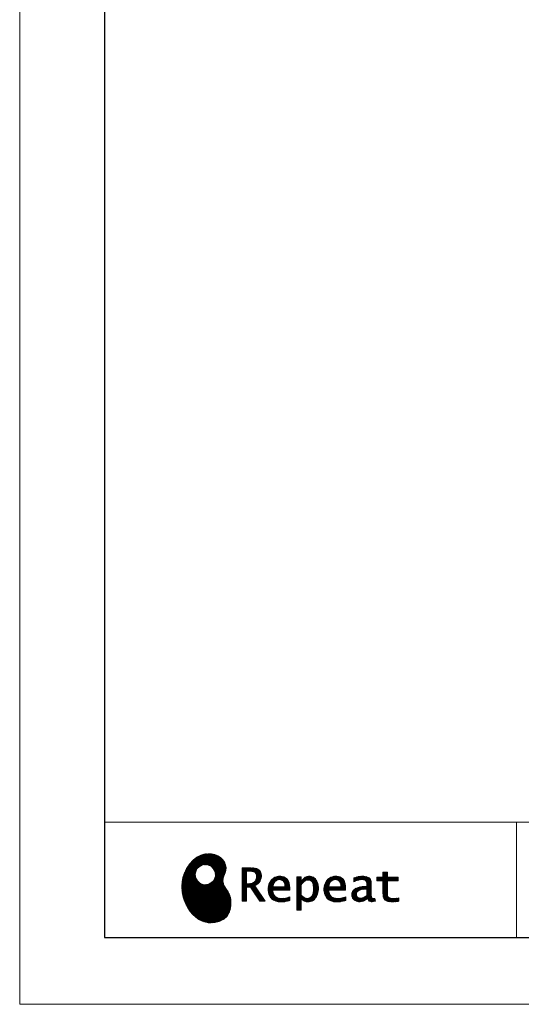
# Model space of a CAD drawing. Units: millimetres. Extents: x 0 to 8029, y 0 to 5703.
# Drawn here: x 0 to 1453, y 0 to 2851 of the extents above; entities that cross this region are included whole.
import ezdxf

# ---------------------------------------------------------------- set-up
doc = ezdxf.new("R2010")
doc.units = ezdxf.units.MM
doc.header["$LTSCALE"] = 5
doc.layers.get('0').update_dxf_attribs({"lineweight": 9})
doc.layers.add('VIEWPORT', color=3, linetype='Continuous', lineweight=9)
doc.layers.add('リピート', color=52, linetype='Continuous', lineweight=9)
doc.styles.get("Standard").update_dxf_attribs({"font": 'txt', "bigfont": 'bigfont'})
doc.styles.add('ＭＳ ゴシック', font='txt')
doc.dimstyles.get("Standard").update_dxf_attribs({"dimtxt": 0.18, "dimasz": 0.18, "dimexe": 0.18, "dimexo": 0.0625, "dimgap": 0.09, "dimtad": 0, "dimtih": 1, "dimtoh": 1, "dimdec": 4, "dimzin": 0, "dimdsep": 46, "dimtxsty": 'Standard', "dimcen": 0.09, "dimadec": 0, "dimazin": 0, "dimtfac": 1, "dimtdec": 4, "dimtofl": 0, "dimtmove": 0, "dimatfit": 3, "dimfxl": 1, "dimtolj": 1, "dimtzin": 0, "dimarcsym": 0})
pattern_1 = [(45, (631887.8764, 1676.9094), (-1.694074703, 1.694074703), []), (135, (631887.8764, 1676.9094), (-1.694074703, -1.694074703), [])]

# ---------------------------------------------------------------- blocks, each defined once
blk = doc.blocks.new('_DOT')
at = {"color": 0}
blk.add_line((-0.5, 0), (-1, 0), dxfattribs=at)
at = {"color": 0, "const_width": 0.5}
blk.add_lwpolyline([(-0.25, 0, 1), (0.25, 0, 1)], format="xyb", close=True, dxfattribs=at)
blk = doc.blocks.new('_ARROWFILLED')
at = {"color": 0}
blk.add_solid([(0, 0), (-1, -0.17), (-1, 0.17), (0, 0)], dxfattribs=at)
blk = doc.blocks.new('Dim38')
at = {"color": 7, "linetype": 'Continuous', "lineweight": 9}
for p, q in [((2071, 1250.2), (2071, 1103.6)), ((2171, 1250.2), (2171, 1103.6)), ((1959.6, 1107.5), (2171, 1107.5))]:
    blk.add_line(p, q, dxfattribs=at)
for name, p, xscale, yscale, zscale, rotation in [('_DOT', (2071, 1107.5), 12, 12, 12, 179.9999999999998), ('_ARROWFILLED', (2171, 1107.5), 3, 3, 3, 359.9999999999997)]:
    blk.add_blockref(name, p, dxfattribs=dict(at, xscale=xscale, yscale=yscale, zscale=zscale, rotation=rotation))
at = {"color": 7, "linetype": 'Continuous', "lineweight": 9, "insert": (2064.6, 1107.6), "char_height": 70, "width": 850, "attachment_point": 9, "style": 'ＭＳ ゴシック'}
blk.add_mtext('100', dxfattribs=at)
blk = doc.blocks.new('*G62')
at = {"layer": 'リピート', "linetype": 'Continuous', "lineweight": 9}
h = blk.add_hatch(dxfattribs=at)
h.set_pattern_fill('', scale=0.05, style=0, pattern_type=2)
h.set_pattern_definition(pattern_1)
h.paths.add_polyline_path([(588.1, 418.6), (581.5, 424.7), (573.7, 429.7), (564.9, 433.4), (555.2, 435.6), (544.9, 436.1), (534.3, 434.8), (523.6, 431.4), (512.9, 425.8), (502.5, 417.7), (492.7, 407), (485.6, 397), (483.6, 393.4), (481.8, 390.3), (477.2, 380.4), (472.9, 367.1), (470.3, 353.7), (469.5, 340.3), (470.3, 327.1), (472.6, 314.2), (476.2, 301.9), (481, 290.1), (487, 279.1), (493.9, 269), (501.7, 260), (510.1, 252.3), (519.2, 245.8), (528.8, 240.9), (538.7, 237.7), (546.3, 236.4), (548.8, 236.3), (553, 236.1), (565.5, 236.9), (579.8, 240.4), (591.4, 246.5), (600.5, 255.1), (607, 265.8), (610.9, 278.5), (612, 292.9), (611.1, 304.9), (610.4, 308.8), (610, 311.1), (607.6, 317.7), (603.5, 325.5), (598.6, 332.8), (594, 340.1), (590.4, 347.9), (588.7, 356.5), (589.7, 366.6), (592.8, 375.8), (594.2, 378.6), (595.2, 380.6), (597.3, 387.2), (598, 395.8), (596.5, 404), (593.2, 411.6)], flags=0)
h.paths.add_polyline_path([(565.8, 383.7), (560.6, 393.6), (554.2, 399.7), (551.7, 401.1), (549.2, 402.4), (540.6, 404.5), (529.5, 403.5), (519.5, 398.3), (513.4, 391.9), (512, 389.4), (510.7, 386.9), (508.6, 378.3), (509.7, 367.1), (514.8, 357.2), (521.2, 351.1), (523.7, 349.7), (526.2, 348.3), (534.8, 346.3), (546, 347.3), (556, 352.5), (562.1, 358.9), (563.4, 361.4), (564.8, 363.9), (566.9, 372.5)], flags=0)
h = blk.add_hatch(dxfattribs=at)
h.set_pattern_fill('', scale=0.05, style=0, pattern_type=2)
h.set_pattern_definition(pattern_1)
h.paths.add_polyline_path([(699.2, 378.2), (697.2, 383.3), (696.7, 384.3), (696.1, 385.3), (692.6, 389.3), (688.2, 392.3), (687.2, 392.7), (686.2, 393.2), (679.2, 394.7), (670.4, 395.3), (667.5, 395.3), (644, 395.3), (644, 298.2), (656.9, 298.2), (656.9, 339.6), (668.6, 339.6), (695.3, 298.2), (710.8, 298.2), (680.6, 343.4), (681.9, 344.1), (685.9, 346.4), (690.3, 349.7), (693.7, 353.2), (695.6, 356), (696.1, 356.9), (696.8, 358.2), (699.1, 364.4), (700.1, 369.8), (700.1, 371.6), (700.1, 373.3)], flags=0)
h.paths.add_polyline_path([(686.3, 368.5), (686.3, 370.5), (686.3, 371.6), (685.8, 374.8), (684.8, 377.9), (684.5, 378.4), (684.1, 379), (682, 381.4), (679.2, 383.3), (678.5, 383.6), (677.9, 383.9), (673.1, 385), (666.9, 385.5), (664.9, 385.5), (656.9, 385.5), (656.9, 349.3), (663.7, 349.3), (665.1, 349.3), (669, 349.7), (673.6, 350.9), (677.4, 352.9), (679.9, 354.9), (680.6, 355.7), (681.6, 356.7), (684.9, 362.6)], flags=0)
h = blk.add_hatch(dxfattribs=at)
h.set_pattern_fill('', scale=0.05, style=0, pattern_type=2)
h.set_pattern_definition(pattern_1)
h.paths.add_polyline_path([(774.2, 363.1), (772.9, 364.4), (765, 369), (756.2, 370.9), (753.3, 370.9), (749.8, 370.9), (739.4, 368.1), (730.2, 361.6), (728.6, 359.8), (727.1, 357.9), (721.7, 347.5), (719.4, 336.6), (719.4, 333), (719.4, 329.4), (721.6, 318.6), (726.9, 308.6), (728.4, 306.9), (729.6, 305.6), (733.7, 302.4), (740.3, 299.2), (748.3, 297.2), (755.3, 296.6), (757.7, 296.6), (760.1, 296.6), (766.7, 297.2), (767.5, 297.3), (768.3, 297.4), (776.5, 299.2), (777.4, 299.4), (777.7, 299.5), (779.5, 300.1), (781.9, 300.9), (782.5, 301.1), (782.5, 311.3), (780.4, 310.5), (770.5, 307.6), (762.2, 306.4), (759.4, 306.4), (757, 306.4), (749.7, 307.7), (742.7, 310.7), (741.5, 311.6), (740.2, 312.4), (735.6, 318.9), (733.3, 328.1), (733.2, 330.4), (782.1, 330.4), (782.1, 334.5), (782.1, 336.9), (781.6, 344.1), (780.1, 352), (777.6, 358.3), (775.2, 362)], flags=0)
h.paths.add_polyline_path([(767.2, 350.8), (765.7, 354.1), (764.3, 356.1), (763.7, 356.7), (762.9, 357.4), (758.5, 360), (753.7, 361.1), (752.1, 361.1), (750.3, 361.1), (745.2, 359.8), (740.4, 356.6), (739.5, 355.7), (738.7, 354.8), (735.5, 349.1), (733.7, 341.8), (733.6, 340.1), (768.3, 340.1), (768.3, 342), (768.3, 343.2), (768, 346.7)], flags=0)
h = blk.add_hatch(dxfattribs=at)
h.set_pattern_fill('', scale=0.05, style=0, pattern_type=2)
h.set_pattern_definition(pattern_1)
h.paths.add_polyline_path([(865, 339.7), (863.3, 350.4), (859.2, 359.8), (858.1, 361.4), (856.9, 363), (849.8, 368.5), (841.6, 370.9), (838.9, 370.9), (837.2, 370.9), (832.2, 370), (827.1, 367.8), (826.1, 367.2), (825.2, 366.5), (820.6, 362.5), (816.4, 357.2), (815.6, 355.9), (814.8, 355.9), (815.6, 369.3), (802.7, 369.3), (802.7, 272.2), (815.6, 272.2), (815.6, 296.6), (814.8, 306.4), (815.6, 306.4), (816.4, 305.4), (820.5, 301.5), (824.5, 298.9), (825.3, 298.5), (826.1, 298.2), (830.1, 297.1), (833.9, 296.6), (835.1, 296.6), (836.7, 296.6), (841.3, 297.3), (846.2, 299), (847.2, 299.5), (848.1, 300), (852.5, 303), (856.3, 306.9), (857, 307.9), (858.3, 309.6), (863, 320.3), (865, 332.2), (865, 336.1)], flags=0)
h.paths.add_polyline_path([(851.2, 337.8), (850.1, 346.5), (847.7, 353.3), (847, 354.2), (846.2, 355.2), (842.1, 358.5), (837.7, 359.9), (836.2, 359.9), (835, 359.9), (831.5, 359.1), (827.2, 357.3), (826.3, 356.7), (825.3, 356.2), (820.9, 352.5), (816.5, 347.5), (815.6, 346.3), (815.6, 316.1), (816.4, 315.3), (820.1, 311.8), (823.9, 309.2), (824.6, 308.8), (825.3, 308.4), (829, 307), (832.2, 306.4), (833.3, 306.4), (835, 306.4), (840, 308), (844.9, 311.8), (845.8, 312.8), (846.7, 313.9), (849.9, 321.6), (851.2, 331.5), (851.2, 334.8)], flags=0)
h = blk.add_hatch(dxfattribs=at)
h.set_pattern_fill('', scale=0.05, style=0, pattern_type=2)
h.set_pattern_definition(pattern_1)
h.paths.add_polyline_path([(936, 363.1), (934.7, 364.4), (926.8, 369), (918, 370.9), (915.1, 370.9), (911.6, 370.9), (901.2, 368.1), (892, 361.6), (890.4, 359.8), (888.9, 357.9), (883.5, 347.5), (881.2, 336.6), (881.2, 333), (881.2, 329.4), (883.4, 318.6), (888.7, 308.6), (890.2, 306.9), (891.3, 305.6), (895.5, 302.4), (902.1, 299.2), (910.1, 297.2), (917.1, 296.6), (919.5, 296.6), (921.9, 296.6), (928.5, 297.2), (929.3, 297.3), (930.1, 297.4), (938.3, 299.2), (939.1, 299.4), (939.4, 299.5), (941.3, 300.1), (943.7, 300.9), (944.3, 301.1), (944.3, 311.3), (942.2, 310.5), (932.2, 307.6), (924, 306.4), (921.2, 306.4), (918.8, 306.4), (911.5, 307.7), (904.5, 310.7), (903.3, 311.6), (902, 312.4), (897.4, 318.9), (895.1, 328.1), (895, 330.4), (943.9, 330.4), (943.9, 334.5), (943.9, 336.9), (943.4, 344.1), (941.9, 352), (939.4, 358.3), (937, 362)], flags=0)
h.paths.add_polyline_path([(928.9, 350.8), (927.5, 354.1), (926.1, 356.1), (925.5, 356.7), (924.7, 357.4), (920.3, 360), (915.5, 361.1), (913.9, 361.1), (912.1, 361.1), (907, 359.8), (902.2, 356.6), (901.3, 355.7), (900.5, 354.8), (897.3, 349.1), (895.5, 341.8), (895.3, 340.1), (930.1, 340.1), (930.1, 342), (930.1, 343.2), (929.8, 346.7)], flags=0)
h = blk.add_hatch(dxfattribs=at)
h.set_pattern_fill('', scale=0.05, style=0, pattern_type=2)
h.set_pattern_definition(pattern_1)
h.paths.add_polyline_path([(1013.4, 364.8), (1012.4, 365.8), (1005.7, 369.4), (996.7, 370.9), (993.8, 370.9), (990.8, 370.9), (983, 370.1), (982, 370), (981.1, 369.8), (975.7, 368.5), (969.5, 366.5), (968.1, 366), (968.1, 354.9), (969.3, 355.5), (974.9, 358.1), (980, 359.8), (980.9, 359.9), (981.9, 360.1), (988.8, 361.1), (991.1, 361.1), (992.6, 361.1), (996.6, 360.6), (997.1, 360.5), (997.5, 360.4), (1001.7, 358.3), (1002, 357.9), (1002.3, 357.7), (1004.5, 354.3), (1004.7, 353.9), (1004.8, 353.5), (1005.2, 351), (1005.4, 348.2), (1005.4, 347.2), (1005.4, 341.1), (997.5, 341.1), (993.8, 341.1), (982.8, 339.4), (973.1, 335.4), (971.5, 334.2), (970.3, 333.4), (967.3, 330.6), (964.3, 326.4), (962.5, 321.7), (961.9, 317.9), (961.9, 316.6), (961.9, 315.6), (962.3, 312.5), (963.5, 308.7), (965.5, 305.4), (967.5, 303.1), (968.3, 302.4), (969.4, 301.5), (975.5, 298.4), (982, 297), (984.2, 297), (985.6, 297), (989.8, 297.5), (994.4, 298.8), (995.4, 299.2), (996.3, 299.5), (1001.2, 302.2), (1006.4, 305.9), (1007.5, 306.8), (1007.9, 305.8), (1010, 301.6), (1012.5, 299), (1013.1, 298.7), (1013.6, 298.4), (1016.6, 297.4), (1019.4, 297), (1020.4, 297), (1021.4, 297), (1024.5, 297.5), (1029.1, 298.7), (1030.2, 299.1), (1029, 306.8), (1028.5, 306.7), (1026.6, 306.3), (1025.3, 306.2), (1024.9, 306.2), (1024.2, 306.2), (1022.2, 306.7), (1021.9, 306.8), (1021.7, 306.9), (1020, 308.4), (1019.8, 308.5), (1019.7, 308.8), (1018.6, 311.4), (1018.6, 311.7), (1018.6, 312), (1018.4, 315.9), (1018.4, 317.2), (1018.4, 347), (1018.4, 348.4), (1018.2, 352.6), (1017.6, 356.6), (1017.5, 357.3), (1017.3, 358), (1016, 361.2), (1013.9, 364.3)], flags=0)
h.paths.add_polyline_path([(1005.4, 315.2), (1005.4, 333.2), (1001.6, 333.2), (998.6, 333.2), (989.8, 332.2), (982.6, 329.9), (981.6, 329.3), (980.8, 328.8), (978.8, 327.1), (976.8, 324.7), (975.6, 321.9), (975.2, 319.5), (975.2, 318.7), (975.2, 317.7), (976, 314.5), (977.8, 311.3), (978.3, 310.8), (978.8, 310.2), (982.2, 308.2), (986.2, 307.4), (987.6, 307.4), (988.7, 307.4), (991.9, 307.9), (995.5, 309), (996.3, 309.3), (997, 309.7), (1000.8, 311.8), (1004.6, 314.6)], flags=0)
h = blk.add_hatch(dxfattribs=at)
h.set_pattern_fill('', scale=0.05, style=0, pattern_type=2)
h.set_pattern_definition(pattern_1)
h.paths.add_polyline_path([(1096.6, 357.9), (1096.6, 367.7), (1065.1, 367.7), (1065.1, 383.1), (1052.1, 383.1), (1052.1, 367.7), (1034.3, 367.7), (1034.3, 357.9), (1052.1, 357.9), (1052.1, 323.7), (1052.1, 321.9), (1052.4, 316.5), (1053, 311.5), (1053.2, 310.7), (1053.4, 309.8), (1054.9, 306), (1057.2, 302.8), (1057.8, 302.3), (1058.8, 301.3), (1066.1, 298), (1076, 296.6), (1079.3, 296.6), (1083.6, 296.6), (1096.4, 297.9), (1098, 298.2), (1098, 308), (1096.7, 307.7), (1086, 306.4), (1082, 306.4), (1080.3, 306.4), (1075, 307.1), (1074.4, 307.2), (1073.7, 307.3), (1070.9, 308.3), (1068.5, 309.8), (1068, 310.1), (1067.7, 310.3), (1065.8, 312.9), (1065.7, 313.2), (1065.6, 313.5), (1065.2, 316.3), (1065.1, 320.3), (1065.1, 321.6), (1065.1, 357.9)], flags=0)
at = {"layer": 'リピート', "color": 52, "linetype": 'Continuous', "lineweight": 9}
for p, q in [((523.6, 431.4), (512.9, 425.8)), ((534.3, 434.8), (523.6, 431.4)), ((544.9, 436.1), (534.3, 434.8)), ((555.2, 435.6), (544.9, 436.1)), ((564.9, 433.4), (555.2, 435.6)), ((573.7, 429.7), (564.9, 433.4)), ((581.5, 424.7), (573.7, 429.7)), ((492.7, 407), (485.6, 397)), ((502.5, 417.7), (492.7, 407)), ((512.9, 425.8), (502.5, 417.7)), ((519.5, 398.3), (529.5, 403.5)), ((529.5, 403.5), (540.6, 404.5)), ((540.6, 404.5), (549.2, 402.4)), ((549.2, 402.4), (551.7, 401.1)), ((551.7, 401.1), (554.2, 399.7)), ((554.2, 399.7), (560.6, 393.6)), ((588.1, 418.6), (581.5, 424.7)), ((593.2, 411.6), (588.1, 418.6)), ((596.5, 404), (593.2, 411.6)), ((598, 395.8), (596.5, 404)), ((477.2, 380.4), (472.9, 367.1)), ((481.8, 390.3), (477.2, 380.4)), ((483.6, 393.4), (481.8, 390.3)), ((485.6, 397), (483.6, 393.4)), ((508.6, 378.3), (510.7, 386.9)), ((509.7, 367.1), (508.6, 378.3)), ((510.7, 386.9), (512, 389.4)), ((512, 389.4), (513.4, 391.9)), ((513.4, 391.9), (519.5, 398.3)), ((560.6, 393.6), (565.8, 383.7)), ((566.9, 372.5), (564.8, 363.9)), ((565.8, 383.7), (566.9, 372.5)), ((589.7, 366.6), (592.8, 375.8)), ((592.8, 375.8), (594.2, 378.6)), ((594.2, 378.6), (595.2, 380.6)), ((595.2, 380.6), (597.3, 387.2)), ((597.3, 387.2), (598, 395.8)), ((667.5, 395.3), (644, 395.3)), ((644, 395.3), (644, 298.2)), ((656.9, 385.5), (664.9, 385.5)), ((656.9, 349.3), (656.9, 385.5)), ((664.9, 385.5), (666.9, 385.5)), ((666.9, 385.5), (673.1, 385)), ((670.4, 395.3), (667.5, 395.3)), ((679.2, 394.7), (670.4, 395.3)), ((673.1, 385), (677.9, 383.9)), ((677.9, 383.9), (678.5, 383.6)), ((678.5, 383.6), (679.2, 383.3)), ((686.2, 393.2), (679.2, 394.7)), ((679.2, 383.3), (682, 381.4)), ((682, 381.4), (684.1, 379)), ((684.1, 379), (684.5, 378.4)), ((684.5, 378.4), (684.8, 377.9)), ((684.8, 377.9), (685.8, 374.8)), ((685.8, 374.8), (686.3, 371.6)), ((687.2, 392.7), (686.2, 393.2)), ((686.3, 371.6), (686.3, 370.5)), ((688.2, 392.3), (687.2, 392.7)), ((692.6, 389.3), (688.2, 392.3)), ((696.1, 385.3), (692.6, 389.3)), ((696.7, 384.3), (696.1, 385.3)), ((697.2, 383.3), (696.7, 384.3)), ((699.2, 378.2), (697.2, 383.3)), ((700.1, 373.3), (699.2, 378.2)), ((700.1, 371.6), (700.1, 373.3)), ((700.1, 369.8), (700.1, 371.6)), ((749.8, 370.9), (739.4, 368.1)), ((753.3, 370.9), (749.8, 370.9)), ((756.2, 370.9), (753.3, 370.9)), ((765, 369), (756.2, 370.9)), ((837.2, 370.9), (832.2, 370)), ((838.9, 370.9), (837.2, 370.9)), ((841.6, 370.9), (838.9, 370.9)), ((849.8, 368.5), (841.6, 370.9)), ((911.6, 370.9), (901.2, 368.1)), ((915.1, 370.9), (911.6, 370.9)), ((918, 370.9), (915.1, 370.9)), ((926.8, 369), (918, 370.9)), ((990.8, 370.9), (983, 370.1)), ((993.8, 370.9), (990.8, 370.9)), ((996.7, 370.9), (993.8, 370.9)), ((1005.7, 369.4), (996.7, 370.9)), ((1052.1, 367.7), (1052.1, 383.1)), ((1052.1, 383.1), (1065.1, 383.1)), ((1065.1, 383.1), (1065.1, 367.7)), ((470.3, 353.7), (469.5, 340.3)), ((472.9, 367.1), (470.3, 353.7)), ((514.8, 357.2), (509.7, 367.1)), ((521.2, 351.1), (514.8, 357.2)), ((523.7, 349.7), (521.2, 351.1)), ((526.2, 348.3), (523.7, 349.7)), ((534.8, 346.3), (526.2, 348.3)), ((546, 347.3), (534.8, 346.3)), ((556, 352.5), (546, 347.3)), ((562.1, 358.9), (556, 352.5)), ((563.4, 361.4), (562.1, 358.9)), ((564.8, 363.9), (563.4, 361.4)), ((588.7, 356.5), (589.7, 366.6)), ((590.4, 347.9), (588.7, 356.5)), ((594, 340.1), (590.4, 347.9)), ((663.7, 349.3), (656.9, 349.3)), ((665.1, 349.3), (663.7, 349.3)), ((669, 349.7), (665.1, 349.3)), ((673.6, 350.9), (669, 349.7)), ((677.4, 352.9), (673.6, 350.9)), ((679.9, 354.9), (677.4, 352.9)), ((680.6, 355.7), (679.9, 354.9)), ((681.6, 356.7), (680.6, 355.7)), ((680.6, 343.4), (681.9, 344.1)), ((710.8, 298.2), (680.6, 343.4)), ((684.9, 362.6), (681.6, 356.7)), ((681.9, 344.1), (685.9, 346.4)), ((686.3, 368.5), (684.9, 362.6)), ((685.9, 346.4), (690.3, 349.7)), ((686.3, 370.5), (686.3, 368.5)), ((690.3, 349.7), (693.7, 353.2)), ((693.7, 353.2), (695.6, 356)), ((695.6, 356), (696.1, 356.9)), ((696.1, 356.9), (696.8, 358.2)), ((696.8, 358.2), (699.1, 364.4)), ((699.1, 364.4), (700.1, 369.8)), ((721.7, 347.5), (719.4, 336.6)), ((727.1, 357.9), (721.7, 347.5)), ((728.6, 359.8), (727.1, 357.9)), ((730.2, 361.6), (728.6, 359.8)), ((739.4, 368.1), (730.2, 361.6)), ((733.7, 341.8), (735.5, 349.1)), ((735.5, 349.1), (738.7, 354.8)), ((738.7, 354.8), (739.5, 355.7)), ((739.5, 355.7), (740.4, 356.6)), ((740.4, 356.6), (745.2, 359.8)), ((745.2, 359.8), (750.3, 361.1)), ((750.3, 361.1), (752.1, 361.1)), ((752.1, 361.1), (753.7, 361.1)), ((753.7, 361.1), (758.5, 360)), ((758.5, 360), (762.9, 357.4)), ((762.9, 357.4), (763.7, 356.7)), ((763.7, 356.7), (764.3, 356.1)), ((764.3, 356.1), (765.7, 354.1)), ((772.9, 364.4), (765, 369)), ((765.7, 354.1), (767.2, 350.8)), ((767.2, 350.8), (768, 346.7)), ((768, 346.7), (768.3, 343.2)), ((768.3, 343.2), (768.3, 342)), ((774.2, 363.1), (772.9, 364.4)), ((775.2, 362), (774.2, 363.1)), ((777.6, 358.3), (775.2, 362)), ((780.1, 352), (777.6, 358.3)), ((781.6, 344.1), (780.1, 352)), ((782.1, 336.9), (781.6, 344.1)), ((815.6, 369.3), (802.7, 369.3)), ((802.7, 369.3), (802.7, 272.2)), ((814.8, 355.9), (815.6, 369.3)), ((815.6, 355.9), (814.8, 355.9)), ((816.4, 357.2), (815.6, 355.9)), ((815.6, 346.3), (816.5, 347.5)), ((815.6, 316.1), (815.6, 346.3)), ((820.6, 362.5), (816.4, 357.2)), ((816.5, 347.5), (820.9, 352.5)), ((825.2, 366.5), (820.6, 362.5)), ((820.9, 352.5), (825.3, 356.2)), ((826.1, 367.2), (825.2, 366.5)), ((825.3, 356.2), (826.3, 356.7)), ((827.1, 367.8), (826.1, 367.2)), ((826.3, 356.7), (827.2, 357.3)), ((832.2, 370), (827.1, 367.8)), ((827.2, 357.3), (831.5, 359.1)), ((831.5, 359.1), (835, 359.9)), ((835, 359.9), (836.2, 359.9)), ((836.2, 359.9), (837.7, 359.9)), ((837.7, 359.9), (842.1, 358.5)), ((842.1, 358.5), (846.2, 355.2)), ((846.2, 355.2), (847, 354.2)), ((847, 354.2), (847.7, 353.3)), ((847.7, 353.3), (850.1, 346.5)), ((856.9, 363), (849.8, 368.5)), ((850.1, 346.5), (851.2, 337.8)), ((858.1, 361.4), (856.9, 363)), ((859.2, 359.8), (858.1, 361.4)), ((863.3, 350.4), (859.2, 359.8)), ((865, 339.7), (863.3, 350.4)), ((883.5, 347.5), (881.2, 336.6)), ((888.9, 357.9), (883.5, 347.5)), ((890.4, 359.8), (888.9, 357.9)), ((892, 361.6), (890.4, 359.8)), ((901.2, 368.1), (892, 361.6)), ((895.5, 341.8), (897.3, 349.1)), ((897.3, 349.1), (900.5, 354.8)), ((900.5, 354.8), (901.3, 355.7)), ((901.3, 355.7), (902.2, 356.6)), ((902.2, 356.6), (907, 359.8)), ((907, 359.8), (912.1, 361.1)), ((912.1, 361.1), (913.9, 361.1)), ((913.9, 361.1), (915.5, 361.1)), ((915.5, 361.1), (920.3, 360)), ((920.3, 360), (924.7, 357.4)), ((924.7, 357.4), (925.5, 356.7)), ((925.5, 356.7), (926.1, 356.1)), ((926.1, 356.1), (927.5, 354.1)), ((934.7, 364.4), (926.8, 369)), ((927.5, 354.1), (928.9, 350.8)), ((928.9, 350.8), (929.8, 346.7)), ((929.8, 346.7), (930.1, 343.2)), ((930.1, 343.2), (930.1, 342)), ((936, 363.1), (934.7, 364.4)), ((937, 362), (936, 363.1)), ((939.4, 358.3), (937, 362)), ((941.9, 352), (939.4, 358.3)), ((943.4, 344.1), (941.9, 352)), ((943.9, 336.9), (943.4, 344.1)), ((969.5, 366.5), (968.1, 366)), ((968.1, 366), (968.1, 354.9)), ((968.1, 354.9), (969.3, 355.5)), ((969.3, 355.5), (974.9, 358.1)), ((975.7, 368.5), (969.5, 366.5)), ((974.9, 358.1), (980, 359.8)), ((981.1, 369.8), (975.7, 368.5)), ((980, 359.8), (980.9, 359.9)), ((980.9, 359.9), (981.9, 360.1)), ((982, 370), (981.1, 369.8)), ((981.9, 360.1), (988.8, 361.1)), ((983, 370.1), (982, 370)), ((988.8, 361.1), (991.1, 361.1)), ((991.1, 361.1), (992.6, 361.1)), ((992.6, 361.1), (996.6, 360.6)), ((996.6, 360.6), (997.1, 360.5)), ((997.1, 360.5), (997.5, 360.4)), ((997.5, 360.4), (1001.7, 358.3)), ((1001.7, 358.3), (1002, 357.9)), ((1002, 357.9), (1002.3, 357.7)), ((1002.3, 357.7), (1004.5, 354.3)), ((1004.5, 354.3), (1004.7, 353.9)), ((1004.7, 353.9), (1004.8, 353.5)), ((1004.8, 353.5), (1005.2, 351)), ((1005.2, 351), (1005.4, 348.2)), ((1005.4, 348.2), (1005.4, 347.2)), ((1005.4, 347.2), (1005.4, 341.1)), ((1012.4, 365.8), (1005.7, 369.4)), ((1013.4, 364.8), (1012.4, 365.8)), ((1013.9, 364.3), (1013.4, 364.8)), ((1016, 361.2), (1013.9, 364.3)), ((1017.3, 358), (1016, 361.2)), ((1017.5, 357.3), (1017.3, 358)), ((1017.6, 356.6), (1017.5, 357.3)), ((1018.2, 352.6), (1017.6, 356.6)), ((1018.4, 348.4), (1018.2, 352.6)), ((1018.4, 347), (1018.4, 348.4)), ((1018.4, 317.2), (1018.4, 347)), ((1034.3, 357.9), (1034.3, 367.7)), ((1034.3, 367.7), (1052.1, 367.7)), ((1052.1, 357.9), (1034.3, 357.9)), ((1052.1, 323.7), (1052.1, 357.9)), ((1065.1, 367.7), (1096.6, 367.7)), ((1096.6, 357.9), (1065.1, 357.9)), ((1065.1, 357.9), (1065.1, 321.6)), ((1096.6, 367.7), (1096.6, 357.9)), ((469.5, 340.3), (470.3, 327.1)), ((470.3, 327.1), (472.6, 314.2)), ((472.6, 314.2), (476.2, 301.9)), ((598.6, 332.8), (594, 340.1)), ((603.5, 325.5), (598.6, 332.8)), ((607.6, 317.7), (603.5, 325.5)), ((610, 311.1), (607.6, 317.7)), ((656.9, 298.2), (656.9, 339.6)), ((656.9, 339.6), (668.6, 339.6)), ((668.6, 339.6), (695.3, 298.2)), ((719.4, 336.6), (719.4, 333)), ((719.4, 333), (719.4, 329.4)), ((719.4, 329.4), (721.6, 318.6)), ((721.6, 318.6), (726.9, 308.6)), ((733.3, 328.1), (733.2, 330.4)), ((733.2, 330.4), (782.1, 330.4)), ((735.6, 318.9), (733.3, 328.1)), ((733.6, 340.1), (733.7, 341.8)), ((768.3, 340.1), (733.6, 340.1)), ((740.2, 312.4), (735.6, 318.9)), ((768.3, 342), (768.3, 340.1)), ((782.1, 334.5), (782.1, 336.9)), ((782.1, 330.4), (782.1, 334.5)), ((816.4, 315.3), (815.6, 316.1)), ((820.1, 311.8), (816.4, 315.3)), ((846.7, 313.9), (845.8, 312.8)), ((849.9, 321.6), (846.7, 313.9)), ((851.2, 331.5), (849.9, 321.6)), ((851.2, 337.8), (851.2, 334.8)), ((851.2, 334.8), (851.2, 331.5)), ((858.3, 309.6), (863, 320.3)), ((863, 320.3), (865, 332.2)), ((865, 336.1), (865, 339.7)), ((865, 332.2), (865, 336.1)), ((881.2, 336.6), (881.2, 333)), ((881.2, 333), (881.2, 329.4)), ((881.2, 329.4), (883.4, 318.6)), ((883.4, 318.6), (888.7, 308.6)), ((895.1, 328.1), (895, 330.4)), ((895, 330.4), (943.9, 330.4)), ((897.4, 318.9), (895.1, 328.1)), ((895.3, 340.1), (895.5, 341.8)), ((930.1, 340.1), (895.3, 340.1)), ((902, 312.4), (897.4, 318.9)), ((930.1, 342), (930.1, 340.1)), ((943.9, 334.5), (943.9, 336.9)), ((943.9, 330.4), (943.9, 334.5)), ((962.5, 321.7), (961.9, 317.9)), ((961.9, 317.9), (961.9, 316.6)), ((961.9, 316.6), (961.9, 315.6)), ((961.9, 315.6), (962.3, 312.5)), ((964.3, 326.4), (962.5, 321.7)), ((967.3, 330.6), (964.3, 326.4)), ((970.3, 333.4), (967.3, 330.6)), ((971.5, 334.2), (970.3, 333.4)), ((973.1, 335.4), (971.5, 334.2)), ((982.8, 339.4), (973.1, 335.4)), ((975.2, 319.5), (975.6, 321.9)), ((975.2, 318.7), (975.2, 319.5)), ((975.2, 317.7), (975.2, 318.7)), ((976, 314.5), (975.2, 317.7)), ((975.6, 321.9), (976.8, 324.7)), ((977.8, 311.3), (976, 314.5)), ((976.8, 324.7), (978.8, 327.1)), ((978.8, 327.1), (980.8, 328.8)), ((980.8, 328.8), (981.6, 329.3)), ((981.6, 329.3), (982.6, 329.9)), ((982.6, 329.9), (989.8, 332.2)), ((993.8, 341.1), (982.8, 339.4)), ((989.8, 332.2), (998.6, 333.2)), ((997.5, 341.1), (993.8, 341.1)), ((1005.4, 341.1), (997.5, 341.1)), ((998.6, 333.2), (1001.6, 333.2)), ((1004.6, 314.6), (1000.8, 311.8)), ((1001.6, 333.2), (1005.4, 333.2)), ((1005.4, 315.2), (1004.6, 314.6)), ((1005.4, 333.2), (1005.4, 315.2)), ((1018.4, 315.9), (1018.4, 317.2)), ((1018.6, 312), (1018.4, 315.9)), ((1052.1, 321.9), (1052.1, 323.7)), ((1052.4, 316.5), (1052.1, 321.9)), ((1053, 311.5), (1052.4, 316.5)), ((1065.1, 321.6), (1065.1, 320.3)), ((1065.1, 320.3), (1065.2, 316.3)), ((1065.2, 316.3), (1065.6, 313.5)), ((476.2, 301.9), (481, 290.1)), ((481, 290.1), (487, 279.1)), ((610.4, 308.8), (610, 311.1)), ((611.1, 304.9), (610.4, 308.8)), ((610.9, 278.5), (612, 292.9)), ((612, 292.9), (611.1, 304.9)), ((644, 298.2), (656.9, 298.2)), ((695.3, 298.2), (710.8, 298.2)), ((726.9, 308.6), (728.4, 306.9)), ((728.4, 306.9), (729.6, 305.6)), ((729.6, 305.6), (733.7, 302.4)), ((733.7, 302.4), (740.3, 299.2)), ((741.5, 311.6), (740.2, 312.4)), ((740.3, 299.2), (748.3, 297.2)), ((742.7, 310.7), (741.5, 311.6)), ((749.7, 307.7), (742.7, 310.7)), ((748.3, 297.2), (755.3, 296.6)), ((757, 306.4), (749.7, 307.7)), ((755.3, 296.6), (757.7, 296.6)), ((759.4, 306.4), (757, 306.4)), ((757.7, 296.6), (760.1, 296.6)), ((762.2, 306.4), (759.4, 306.4)), ((760.1, 296.6), (766.7, 297.2)), ((770.5, 307.6), (762.2, 306.4)), ((766.7, 297.2), (767.5, 297.3)), ((767.5, 297.3), (768.3, 297.4)), ((768.3, 297.4), (776.5, 299.2)), ((780.4, 310.5), (770.5, 307.6)), ((776.5, 299.2), (777.4, 299.4)), ((777.4, 299.4), (777.7, 299.5)), ((777.7, 299.5), (779.5, 300.1)), ((779.5, 300.1), (781.9, 300.9)), ((782.5, 311.3), (780.4, 310.5)), ((781.9, 300.9), (782.5, 301.1)), ((782.5, 301.1), (782.5, 311.3)), ((815.6, 296.6), (814.8, 306.4)), ((814.8, 306.4), (815.6, 306.4)), ((815.6, 306.4), (816.4, 305.4)), ((815.6, 272.2), (815.6, 296.6)), ((816.4, 305.4), (820.5, 301.5)), ((823.9, 309.2), (820.1, 311.8)), ((820.5, 301.5), (824.5, 298.9)), ((824.6, 308.8), (823.9, 309.2)), ((824.5, 298.9), (825.3, 298.5)), ((825.3, 308.4), (824.6, 308.8)), ((829, 307), (825.3, 308.4)), ((825.3, 298.5), (826.1, 298.2)), ((826.1, 298.2), (830.1, 297.1)), ((832.2, 306.4), (829, 307)), ((830.1, 297.1), (833.9, 296.6)), ((833.3, 306.4), (832.2, 306.4)), ((835, 306.4), (833.3, 306.4)), ((833.9, 296.6), (835.1, 296.6)), ((840, 308), (835, 306.4)), ((835.1, 296.6), (836.7, 296.6)), ((836.7, 296.6), (841.3, 297.3)), ((844.9, 311.8), (840, 308)), ((841.3, 297.3), (846.2, 299)), ((845.8, 312.8), (844.9, 311.8)), ((846.2, 299), (847.2, 299.5)), ((847.2, 299.5), (848.1, 300)), ((848.1, 300), (852.5, 303)), ((852.5, 303), (856.3, 306.9)), ((856.3, 306.9), (857, 307.9)), ((857, 307.9), (858.3, 309.6)), ((888.7, 308.6), (890.2, 306.9)), ((890.2, 306.9), (891.3, 305.6)), ((891.3, 305.6), (895.5, 302.4)), ((895.5, 302.4), (902.1, 299.2)), ((903.3, 311.6), (902, 312.4)), ((902.1, 299.2), (910.1, 297.2)), ((904.5, 310.7), (903.3, 311.6)), ((911.5, 307.7), (904.5, 310.7)), ((910.1, 297.2), (917.1, 296.6)), ((918.8, 306.4), (911.5, 307.7)), ((917.1, 296.6), (919.5, 296.6)), ((921.2, 306.4), (918.8, 306.4)), ((919.5, 296.6), (921.9, 296.6)), ((924, 306.4), (921.2, 306.4)), ((921.9, 296.6), (928.5, 297.2)), ((932.2, 307.6), (924, 306.4)), ((928.5, 297.2), (929.3, 297.3)), ((929.3, 297.3), (930.1, 297.4)), ((930.1, 297.4), (938.3, 299.2)), ((942.2, 310.5), (932.2, 307.6)), ((938.3, 299.2), (939.1, 299.4)), ((939.1, 299.4), (939.4, 299.5)), ((939.4, 299.5), (941.3, 300.1)), ((941.3, 300.1), (943.7, 300.9)), ((944.3, 311.3), (942.2, 310.5)), ((943.7, 300.9), (944.3, 301.1)), ((944.3, 301.1), (944.3, 311.3)), ((962.3, 312.5), (963.5, 308.7)), ((963.5, 308.7), (965.5, 305.4)), ((965.5, 305.4), (967.5, 303.1)), ((967.5, 303.1), (968.3, 302.4)), ((968.3, 302.4), (969.4, 301.5)), ((969.4, 301.5), (975.5, 298.4)), ((975.5, 298.4), (982, 297)), ((978.3, 310.8), (977.8, 311.3)), ((978.8, 310.2), (978.3, 310.8)), ((982.2, 308.2), (978.8, 310.2)), ((982, 297), (984.2, 297)), ((986.2, 307.4), (982.2, 308.2)), ((984.2, 297), (985.6, 297)), ((985.6, 297), (989.8, 297.5)), ((987.6, 307.4), (986.2, 307.4)), ((988.7, 307.4), (987.6, 307.4)), ((991.9, 307.9), (988.7, 307.4)), ((989.8, 297.5), (994.4, 298.8)), ((995.5, 309), (991.9, 307.9)), ((994.4, 298.8), (995.4, 299.2)), ((995.4, 299.2), (996.3, 299.5)), ((996.3, 309.3), (995.5, 309)), ((997, 309.7), (996.3, 309.3)), ((996.3, 299.5), (1001.2, 302.2)), ((1000.8, 311.8), (997, 309.7)), ((1001.2, 302.2), (1006.4, 305.9)), ((1006.4, 305.9), (1007.5, 306.8)), ((1007.5, 306.8), (1007.9, 305.8)), ((1007.9, 305.8), (1010, 301.6)), ((1010, 301.6), (1012.5, 299)), ((1012.5, 299), (1013.1, 298.7)), ((1013.1, 298.7), (1013.6, 298.4)), ((1013.6, 298.4), (1016.6, 297.4)), ((1016.6, 297.4), (1019.4, 297)), ((1018.6, 311.7), (1018.6, 312)), ((1018.6, 311.4), (1018.6, 311.7)), ((1019.7, 308.8), (1018.6, 311.4)), ((1019.4, 297), (1020.4, 297)), ((1019.8, 308.5), (1019.7, 308.8)), ((1020, 308.4), (1019.8, 308.5)), ((1021.7, 306.9), (1020, 308.4)), ((1020.4, 297), (1021.4, 297)), ((1021.4, 297), (1024.5, 297.5)), ((1021.9, 306.8), (1021.7, 306.9)), ((1022.2, 306.7), (1021.9, 306.8)), ((1024.2, 306.2), (1022.2, 306.7)), ((1024.9, 306.2), (1024.2, 306.2)), ((1024.5, 297.5), (1029.1, 298.7)), ((1025.3, 306.2), (1024.9, 306.2)), ((1026.6, 306.3), (1025.3, 306.2)), ((1028.5, 306.7), (1026.6, 306.3)), ((1029, 306.8), (1028.5, 306.7)), ((1030.2, 299.1), (1029, 306.8)), ((1029.1, 298.7), (1030.2, 299.1)), ((1053.2, 310.7), (1053, 311.5)), ((1053.4, 309.8), (1053.2, 310.7)), ((1054.9, 306), (1053.4, 309.8)), ((1057.2, 302.8), (1054.9, 306)), ((1057.8, 302.3), (1057.2, 302.8)), ((1058.8, 301.3), (1057.8, 302.3)), ((1066.1, 298), (1058.8, 301.3)), ((1065.6, 313.5), (1065.7, 313.2)), ((1065.7, 313.2), (1065.8, 312.9)), ((1065.8, 312.9), (1067.7, 310.3)), ((1076, 296.6), (1066.1, 298)), ((1067.7, 310.3), (1068, 310.1)), ((1068, 310.1), (1068.5, 309.8)), ((1068.5, 309.8), (1070.9, 308.3)), ((1070.9, 308.3), (1073.7, 307.3)), ((1073.7, 307.3), (1074.4, 307.2)), ((1074.4, 307.2), (1075, 307.1)), ((1075, 307.1), (1080.3, 306.4)), ((1079.3, 296.6), (1076, 296.6)), ((1083.6, 296.6), (1079.3, 296.6)), ((1080.3, 306.4), (1082, 306.4)), ((1082, 306.4), (1086, 306.4)), ((1096.4, 297.9), (1083.6, 296.6)), ((1086, 306.4), (1096.7, 307.7)), ((1098, 298.2), (1096.4, 297.9)), ((1096.7, 307.7), (1098, 308)), ((1098, 308), (1098, 298.2)), ((487, 279.1), (493.9, 269)), ((493.9, 269), (501.7, 260)), ((501.7, 260), (510.1, 252.3)), ((600.5, 255.1), (607, 265.8)), ((607, 265.8), (610.9, 278.5)), ((802.7, 272.2), (815.6, 272.2)), ((510.1, 252.3), (519.2, 245.8)), ((519.2, 245.8), (528.8, 240.9)), ((528.8, 240.9), (538.7, 237.7)), ((538.7, 237.7), (546.3, 236.4)), ((546.3, 236.4), (548.8, 236.3)), ((548.8, 236.3), (553, 236.1)), ((553, 236.1), (565.5, 236.9)), ((565.5, 236.9), (579.8, 240.4)), ((579.8, 240.4), (591.4, 246.5)), ((591.4, 246.5), (600.5, 255.1))]:
    blk.add_line(p, q, dxfattribs=at)

msp = doc.modelspace()

# ---------------------------------------------------------------- linework, layer by layer
at = {"color": 7, "linetype": 'Continuous', "lineweight": 30}
for p, q in [((245.533, 5626.729), (245.533, 193.573)), ((245.533, 193.573), (7963.402, 193.573))]:
    msp.add_line(p, q, dxfattribs=at)
at = {"color": 7, "linetype": 'Continuous', "lineweight": 9}
for p, q in [((245.533, 527.921), (7963.402, 527.921)), ((1439.273, 527.921), (1439.273, 193.573))]:
    msp.add_line(p, q, dxfattribs=at)
at = {"layer": 'VIEWPORT', "color": 3, "linetype": 'Continuous', "lineweight": 9}
msp.add_lwpolyline([(8028.999, 5702.516), (0, 5702.516), (0, 0), (8028.999, 0), (8028.999, 5702.516)], dxfattribs=at)

# ---------------------------------------------------------------- block references
msp.add_blockref('*G62', (0, 0))

# ---------------------------------------------------------------- dimensions: what is measured, and where the dimension line sits
at = {"color": 7, "linetype": 'Continuous', "lineweight": 9}
dim = msp.add_linear_dim(base=(2171.036, 1107.493), p1=(2071.036, 1259.246), p2=(2171.036, 1259.246), dimstyle='Standard', override={"dimscale": 1, "dimtxt": 70, "dimasz": 12, "dimexe": 3.9, "dimexo": 9, "dimgap": 0, "dimtad": 1, "dimtih": 0, "dimtoh": 0, "dimdec": 2, "dimzin": 8, "dimtxsty": 'ＭＳ ゴシック', "dimblk1": 'DOT', "dimsah": 1, "dimse1": 0, "dimse2": 0, "dimtix": 0, "dimtofl": 1, "dimtmove": 2, "dimatfit": 2, "dimtzin": 8}, dxfattribs=at)
dim.commit()
dim.dimension.update_dxf_attribs({"geometry": 'Dim38', "text_midpoint": (2012.106, 1142.613), "dimtype": 160})

doc.saveas('drawing.dxf')
